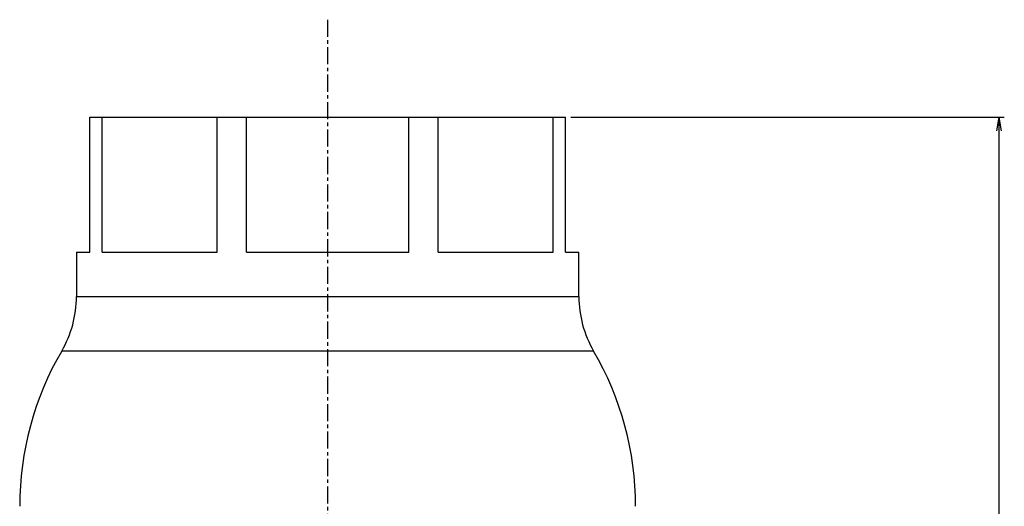
# Model space of a CAD drawing. Extents: x -19 to 317, y -58 to 400.
# Drawn here: x 27 to 209, y 113 to 203 of the extents above; entities that cross this region are included whole.
import ezdxf

# ---------------------------------------------------------------- set-up
doc = ezdxf.new("R2010")
doc.units = 0
doc.linetypes.add('EXLTYPE2', pattern=[5.08, 3.175, -0.635, 0.635, -0.635])
doc.layers.get('0').update_dxf_attribs({"linetype": 'CONTINUOUS'})
doc.layers.get('DEFPOINTS').update_dxf_attribs({"linetype": 'CONTINUOUS'})
doc.styles.add('EXCADDIM1', font='msmincho.ttc')
doc.styles.get("Standard").update_dxf_attribs({"font": 'monotxt', "bigfont": 'extfont'})
doc.dimstyles.new('ISO-25', dxfattribs={"dimtxt": 2.5, "dimasz": 2.5, "dimexe": 1.25, "dimexo": 0.625, "dimtad": 1, "dimtxsty": 'STANDARD', "dimcen": 2.5, "dimazin": 3, "dimtfac": 1, "dimtmove": 0, "dimatfit": 3})

# ---------------------------------------------------------------- blocks, each defined once
blk = doc.blocks.new('EX_NORM')
at = {"color": 0, "linetype": 'CONTINUOUS'}
for q in [(-1, 0.167), (-1, 0), (-1, -0.167)]:
    blk.add_line((0, 0), q, dxfattribs=at)
blk = doc.blocks.new('*D15')
at = {"color": 1, "linetype": 'CONTINUOUS'}
for p, q in [((128.76, 185.25), (209, 185.25)), ((208, 182.75), (208, -17.25)), ((84.76, -19.75), (209, -19.75))]:
    blk.add_line(p, q, dxfattribs=at)
at = {"layer": 'DEFPOINTS', "color": 0}
for p in [(127.76, 185.25), (83.76, -19.75), (208, -19.75)]:
    blk.add_point(p, dxfattribs=at)
at = {"color": 1, "xscale": 2.5, "yscale": 2.5, "zscale": 2.5}
for p, rotation in [((208, 185.25), 90), ((208, -19.75), 270)]:
    blk.add_blockref('EX_NORM', p, dxfattribs=dict(at, rotation=rotation))
at = {"color": 3, "insert": (202.5, 82.75), "char_height": 6.836, "attachment_point": 5, "rotation": 90, "style": 'EXCADDIM1'}
blk.add_mtext('205', dxfattribs=at)

msp = doc.modelspace()

# ---------------------------------------------------------------- linework, layer by layer
at = {"color": 1, "linetype": 'EXLTYPE2'}
msp.add_line((83.7584, 203.3), (83.7584, -28.7), dxfattribs=at)
at = {"color": 3, "linetype": 'CONTINUOUS'}
for p, q in [((39.7584, 160.2484), (39.7584, 185.2484)), ((39.7584, 185.2484), (42.0097, 185.2484)), ((42.0097, 160.2484), (42.0097, 185.2484)), ((42.0097, 185.2484), (63.2817, 185.2484)), ((63.2817, 160.2484), (63.2817, 185.2484)), ((63.2817, 185.2484), (68.7168, 185.2484)), ((68.7168, 160.2484), (68.7168, 185.2484)), ((68.7168, 185.2484), (98.8, 185.2484)), ((98.8, 160.2484), (98.8, 185.2484)), ((98.8, 185.2484), (104.2351, 185.2484)), ((104.2351, 160.2484), (104.2351, 185.2484)), ((104.2351, 185.2484), (125.5071, 185.2484)), ((125.5071, 160.2484), (125.5071, 185.2484)), ((125.5071, 185.2484), (127.7584, 185.2484)), ((127.7584, 160.2484), (127.7584, 185.2484)), ((37.2584, 160.2484), (37.2584, 152.0653)), ((37.2584, 160.2484), (39.7584, 160.2484)), ((42.0097, 160.2484), (63.2817, 160.2484)), ((68.7168, 160.2484), (98.8, 160.2484)), ((104.2351, 160.2484), (125.5071, 160.2484)), ((127.7584, 160.2484), (130.2584, 160.2484)), ((130.2584, 152.0653), (130.2584, 160.2484)), ((37.2584, 152.0653), (130.2584, 152.0653)), ((132.9857, 141.983), (34.5311, 141.983))]:
    msp.add_line(p, q, dxfattribs=at)
for centre, radius, start, end in [((17.2584, 152.0653), 20, 329.727359, 0), ((150.2584, 152.0653), 20, 180, 210.272641), ((83.7584, 113.2484), 57, 149.727359, 180), ((83.7584, 113.2484), 57, 0, 30.272641)]:
    msp.add_arc(centre, radius, start, end, dxfattribs=at)

# ---------------------------------------------------------------- dimensions: what is measured, and where the dimension line sits
at = {"color": 1, "linetype": 'CONTINUOUS'}
dim = msp.add_linear_dim(base=(208, -19.7516), p1=(127.7584, 185.2484), p2=(83.7584, -19.7516), angle=90, dimstyle='ISO-25', override={"dimtxt": 6.835991, "dimasz": 2.5, "dimexe": 1, "dimexo": 1, "dimgap": 0, "dimtad": 1, "dimjust": 0, "dimtih": 0, "dimtoh": 0, "dimdec": 3, "dimzin": 8, "dimlunit": 2, "dimtxsty": 'EXCADDIM1', "dimblk1": 'EX_NORM', "dimblk2": 'EX_NORM', "dimsah": 1, "dimse1": 0, "dimse2": 0, "dimclrd": 1, "dimclre": 1, "dimclrt": 3, "dimtmove": 2}, dxfattribs=at)
dim.commit()
dim.dimension.update_dxf_attribs({"geometry": '*D15', "text_midpoint": (202.5, 82.7484), "dimtype": 160})

doc.saveas('drawing.dxf')
